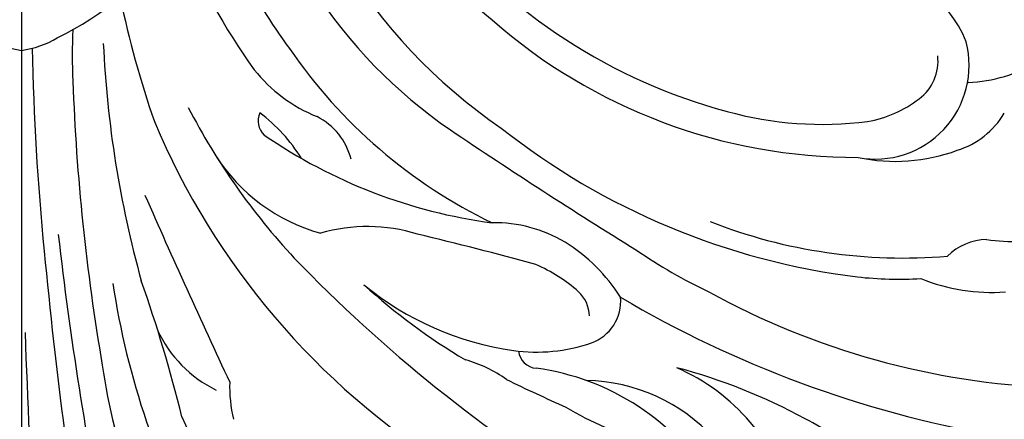
# Model space of a CAD drawing. Units: millimetres. Extents: x 4039 to 14959, y -3894 to -924.
# Drawn here: x 10348 to 10445, y -2818 to -2779 of the extents above; entities that cross this region are included whole.
import ezdxf

# ---------------------------------------------------------------- set-up
doc = ezdxf.new("R2010")
doc.units = ezdxf.units.MM
doc.linetypes.add('JIS_08_15', pattern=[17.25, 15, -0.75, 0.75, -0.75])
doc.layers.add('H-06.木作(細線)', color=8, linetype='Continuous')
doc.layers.add('H-08.木作(細線)', color=8, linetype='Continuous')

# ---------------------------------------------------------------- blocks, each defined once
blk = doc.blocks.new('GPR-1891-140')
at = {"layer": 'H-08.木作(細線)'}
for radius in [708, 697.086, 684.424, 638.749, 627]:
    blk.add_arc((0, 0), radius, 90, 180, dxfattribs=at)
blk = doc.blocks.new('GR-211001')
at = {"layer": 'H-08.木作(細線)'}
for centre, radius, start, end in [((77.479, -365.802), 53.664, 186.21718, 235.71625), ((90.636, -347.118), 68.587, 204.56783, 229.79384), ((-11.736, -370.584), 34.269, 296.4408, 346.67287), ((70.107, -369.647), 49.296, 190.32669, 235.60083), ((56.704, -379.2), 38.107, 189.50434, 217.31552), ((83.904, -354.744), 55.653, 219.06388, 254.99013), ((72.271, -368.744), 60.879, 201.60364, 215.84428), ((84.005, -404.938), 9.61, 19.9447, 100.59929), ((106.499, -377.078), 98.873, 191.8056, 199.14829), ((82.28, -358.589), 54.442, 228.71639, 270.12646), ((53.683, -403.047), 48.685, 176.9427, 182.91709), ((1.295, -393.072), 9.508, 239.55187, 262.17141), ((-1.295, -393.072), 9.508, 277.82859, 300.44813), ((240.252, -398.239), 239.217, 180.96804, 185.76122), ((113.821, -396.848), 105.877, 182.68419, 195.51993), ((68.505, -373.513), 51.007, 214.35858, 244.27465), ((84.118, -403.976), 9.217, 259.25973, 14.55704), ((85.669, -403.559), 4.604, 306.64195, 6.75231), ((92.53, -390.526), 15.149, 272.71634, 300.15133), ((34.631, -395.152), 14.916, 218.28383, 248.3507), ((216.152, -397.766), 211.233, 182.10499, 189.73911), ((81.269, -397.917), 11.759, 280.1256, 307.4369), ((76.12, -377.18), 67.228, 207.38411, 222.89521), ((25.188, -409.437), 1.883, 154.87844, 227.6136), ((13.356, -421.985), 16.754, 31.9064, 52.8131), ((26.117, -414.841), 6.557, 14.48667, 62.66159), ((78.886, -374.527), 35.247, 254.53937, 277.25287), ((89.676, -404.401), 8.31, 287.48473, 329.01721), ((81.494, -380.663), 74.233, 202.86756, 237.8773), ((91.055, -354.601), 70.738, 231.73814, 262.91461), ((53.095, -368.486), 51.421, 235.43049, 262.47955), ((349.002, 44.452), 548.554, 236.00034, 238.27865), ((34.222, -403.254), 17.88, 212.52145, 254.50487), ((86.068, -395.765), 17.652, 258.0066, 290.23344), ((682.284, -124.006), 731.269, 203.596997, 205.182029), ((34.057, -436.67), 16.831, 72.90255, 105.90338), ((46.572, -433.122), 13.659, 59.3431, 90.87042), ((86.877, -370.531), 52.406, 248.67567, 274.73017), ((356.421, -380.535), 355.063, 186.48416, 191.40245), ((-38.571, -746.194), 334.725, 74.5398, 76.59918), ((44.199, -436.28), 17.591, 32.62603, 57.93659), ((95.107, -426.601), 5.481, 90.57404, 135.48812), ((98.497, -393.549), 27.786, 262.87847, 276.6853), ((510.995, -374.214), 511.014, 185.39411, 189.40139), ((90.673, -378.339), 53.157, 235.51862, 244.39008), ((133.992, -319.651), 148.807, 223.956, 238.54845), ((44.855, -437.337), 14.928, 47.92841, 67.13352), ((89.024, -413.16), 80.965, 188.72157, 208.58501), ((-130.722, -475.12), 151.023, 14.0081, 19.31097), ((52.627, -402.591), 29.748, 230.55476, 261.92225), ((74.357, -381.102), 60.23, 227.57725, 239.42207), ((86.572, -383.769), 41.248, 264.09732, 272.80468), ((95.511, -407.913), 18.405, 247.91225, 274.35074), ((52.573, -428.734), 3.372, 1.89467, 47.32621), ((104.64, -359.043), 76.712, 241.21057, 267.78471), ((54.627, -427.16), 4.402, 290.08062, 4.74339), ((114.819, -332.369), 109.684, 239.41718, 259.95077), ((2011.659, -353.04), 2012.793, 182.199354, 183.344308), ((24.501, -424.984), 12.181, 204.43597, 244.09948), ((50.707, -415.408), 16.789, 262.26334, 288.87453), ((50.861, -431.858), 1.938, 187.28475, 265.44525), ((40.381, -445.098), 12.591, 54.06615, 74.63173), ((64.364, -425.572), 56.955, 187.99992, 213.01803), ((47.453, -457.768), 24.198, 30.93233, 82.27191), ((50.065, -488.384), 56.534, 61.34032, 75.16402), ((56.428, -452.218), 20.186, 14.75797, 66.30062), ((33.732, -435.639), 13.226, 177.91676, 193.90064), ((147.041, -228.53), 229.007, 244.3112, 245.92347), ((55.336, -452.387), 17.396, 42.24723, 88.94562), ((68.34, -413.667), 28.112, 238.41502, 247.19579), ((29.832, -433.094), 15.05, 201.30895, 253.46984), ((68.462, -456.735), 19.963, 44.04953, 64.10772)]:
    blk.add_arc(centre, radius, start, end, dxfattribs=at)

msp = doc.modelspace()

# ---------------------------------------------------------------- linework, layer by layer
at = {"layer": 'H-06.木作(細線)', "color": 3, "linetype": 'JIS_08_15', "ltscale": 16}
msp.add_lwpolyline([(10347.858, -1618.628), (10347.858, -3203.395)], dxfattribs=at)

# ---------------------------------------------------------------- block references
at = {"layer": 'H-08.木作(細線)', "color": 8}
msp.add_blockref('GR-211001', (10347.858, -2379.487), dxfattribs=at)
for rotation in [89.99999999999997, 180]:
    msp.add_blockref('GPR-1891-140', (10347.858, -2379.487), dxfattribs=dict(at, rotation=rotation))

doc.saveas('drawing.dxf')
